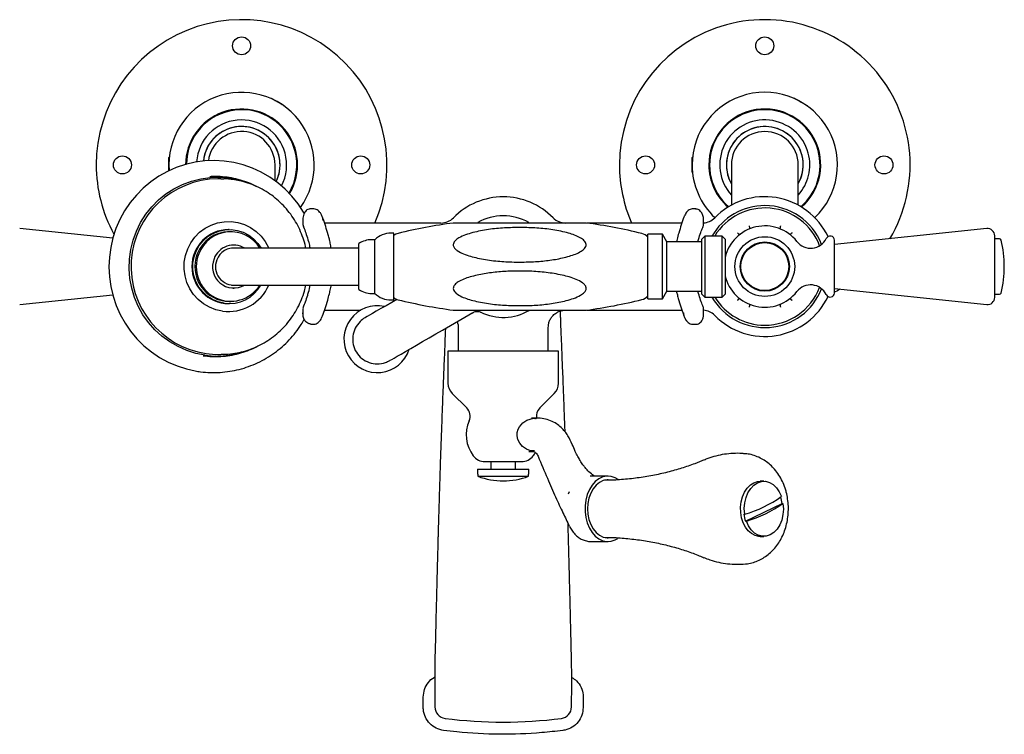
# Model space of a CAD drawing. Units: millimetres. Extents: x 594 to 1957, y 453 to 2256.
# Drawn here: x 1110 to 1448, y 2010 to 2256 of the extents above; entities that cross this region are included whole.
import ezdxf

# ---------------------------------------------------------------- set-up
doc = ezdxf.new("R2010")
doc.units = ezdxf.units.MM
doc.linetypes.add('SLD-Solid', pattern=[0])

msp = doc.modelspace()

# ---------------------------------------------------------------- linework, layer by layer
at = {"color": 7, "linetype": 'SLD-Solid', "lineweight": 25}
for p, q in [((1195.69, 2229.49), (1195.69, 2229.49)), ((1196.22, 2229.39), (1196.02, 2229.34)), ((1375.69, 2229.49), (1375.69, 2229.49)), ((1376.22, 2229.39), (1376.02, 2229.34)), ((1200.6, 2226.7), (1200.55, 2226.89)), ((1380.6, 2226.7), (1380.55, 2226.89)), ((1193.6, 2224.13), (1193.65, 2223.95)), ((1373.6, 2224.13), (1373.65, 2223.95)), ((1197.11, 2221.95), (1197.29, 2221.99)), ((1377.11, 2221.95), (1377.29, 2221.99)), ((1161.02, 2209.13), (1160.88, 2208.99)), ((1160.88, 2204.43), (1160.88, 2208.99)), ((1161.06, 2209.49), (1161.06, 2209.49)), ((1166.88, 2208.49), (1166.75, 2208.62)), ((1341.02, 2209.13), (1340.88, 2208.99)), ((1340.88, 2203.99), (1340.88, 2208.99)), ((1341.06, 2209.49), (1341.06, 2209.49)), ((1346.88, 2208.49), (1346.75, 2208.62)), ((1166.88, 2208.49), (1166.88, 2206.72)), ((1197.38, 2201.23), (1197.38, 2206.49)), ((1346.88, 2208.49), (1346.88, 2204.49)), ((1354.38, 2206.49), (1354.38, 2200.13)), ((1377.38, 2200.13), (1377.38, 2206.49)), ((1340.88, 2203.99), (1341.02, 2203.85)), ((1341.06, 2203.49), (1341.06, 2203.49)), ((1346.75, 2204.36), (1346.88, 2204.49)), ((1178.72, 2201.74), (1177.73, 2201.74)), ((1354.38, 2200.13), (1354.38, 2192.63)), ((1377.38, 2192.64), (1377.38, 2200.13)), ((1210.61, 2191.35), (1209.62, 2191.35)), ((1338.27, 2188.86), (1338.39, 2189.2)), ((1342.16, 2191.35), (1341.17, 2191.35)), ((1206.97, 2187.83), (1206.97, 2186.02)), ((1254.47, 2186.49), (1214.41, 2186.49)), ((1337.36, 2186.49), (1304.61, 2186.49)), ((1344.81, 2186.02), (1344.81, 2187.83)), ((1141.56, 2181.22), (1109.54, 2184.59)), ((1181.64, 2184.24), (1181.36, 2184.24)), ((1182.16, 2183.49), (1181.64, 2183.49)), ((1238.24, 2182.99), (1237.3, 2182.99)), ((1238.24, 2159.99), (1238.24, 2182.99)), ((1330.64, 2182.61), (1325.64, 2182.61)), ((1325.64, 2160.38), (1325.64, 2182.61)), ((1332.15, 2179.99), (1330.64, 2182.61)), ((1330.64, 2160.38), (1330.64, 2182.61)), ((1345.24, 2181.97), (1344.24, 2180.97)), ((1351.24, 2181.97), (1345.24, 2181.97)), ((1345.24, 2181.97), (1345.24, 2164.73)), ((1352.24, 2180.97), (1351.24, 2181.97)), ((1351.24, 2161.01), (1351.24, 2181.97)), ((1442.22, 2184.59), (1389.88, 2179.09)), ((1444.98, 2167.56), (1444.98, 2182.1)), ((1183.2, 2178.89), (1183.03, 2178.89)), ((1226.24, 2163.56), (1226.24, 2179.42)), ((1231.74, 2180.74), (1230.64, 2180.74)), ((1231.74, 2162.24), (1231.74, 2180.74)), ((1344.24, 2179.99), (1332.15, 2179.99)), ((1332.15, 2162.99), (1332.15, 2179.99)), ((1344.24, 2165.37), (1344.24, 2180.97)), ((1352.24, 2180.97), (1352.24, 2162.01)), ((1389.88, 2162.37), (1389.88, 2180.61)), ((1446.68, 2180.99), (1444.98, 2180.99)), ((1183.72, 2177.84), (1182.42, 2177.84)), ((1221.64, 2177.84), (1183.72, 2177.84)), ((1226.24, 2177.84), (1221.64, 2177.84)), ((1182.42, 2165.14), (1183.72, 2165.14)), ((1183.72, 2165.14), (1221.64, 2165.14)), ((1221.64, 2165.14), (1226.24, 2165.14)), ((1344.24, 2162.01), (1344.24, 2165.37)), ((1345.24, 2164.73), (1345.24, 2161.01)), ((1444.98, 2160.88), (1444.98, 2167.56)), ((1109.54, 2158.4), (1141.57, 2161.76)), ((1183.03, 2164.09), (1182.84, 2164.09)), ((1183.03, 2164.09), (1183.2, 2164.09)), ((1230.64, 2162.24), (1231.74, 2162.24)), ((1330.64, 2160.38), (1332.15, 2162.99)), ((1332.15, 2162.99), (1344.24, 2162.99)), ((1344.24, 2162.01), (1345.24, 2161.01)), ((1351.24, 2161.01), (1352.24, 2162.01)), ((1389.88, 2163.9), (1442.22, 2158.4)), ((1444.98, 2161.99), (1446.68, 2161.99)), ((1181.36, 2158.74), (1181.64, 2158.74)), ((1181.64, 2159.49), (1182.16, 2159.49)), ((1237.3, 2159.99), (1238.24, 2159.99)), ((1325.64, 2160.38), (1330.64, 2160.38)), ((1345.24, 2161.01), (1351.24, 2161.01)), ((1206.97, 2156.96), (1206.97, 2155.15)), ((1214.42, 2156.49), (1226.91, 2156.49)), ((1255.03, 2149.63), (1265.42, 2155.63)), ((1304.61, 2156.49), (1337.37, 2156.49)), ((1344.81, 2155.15), (1344.81, 2156.96)), ((1209.62, 2151.63), (1210.61, 2151.63)), ((1213.39, 2153.79), (1213.51, 2154.12)), ((1341.17, 2151.63), (1342.16, 2151.63)), ((1260.39, 2150.56), (1260.39, 2142.34)), ((1291.39, 2142.34), (1291.39, 2150.56)), ((1177.73, 2141.24), (1178.72, 2141.24)), ((1256.89, 2142.34), (1256.89, 2131.34)), ((1289.33, 2142.34), (1256.89, 2142.34)), ((1294.89, 2142.34), (1289.33, 2142.34)), ((1294.89, 2131.34), (1294.89, 2142.34)), ((1258.36, 2127.81), (1263.32, 2122.84)), ((1288.47, 2122.84), (1293.43, 2127.81)), ((1287.19, 2119.34), (1285.64, 2119.34)), ((1284.71, 2107.87), (1284.83, 2107.88)), ((1284.71, 2107.84), (1286.66, 2107.84)), ((1269.58, 2104.34), (1280.35, 2104.34)), ((1271.64, 2104.34), (1271.64, 2101.69)), ((1280.14, 2101.69), (1280.14, 2104.34)), ((1280.35, 2104.34), (1282.2, 2104.34)), ((1267.09, 2101.69), (1267.09, 2099.99)), ((1267.09, 2101.69), (1275.89, 2101.69)), ((1275.89, 2101.69), (1284.69, 2101.69)), ((1284.69, 2099.99), (1284.69, 2101.69)), ((1267.09, 2099.99), (1267.18, 2099.99)), ((1267.18, 2099.99), (1267.18, 2099.29)), ((1267.18, 2099.29), (1284.6, 2099.29)), ((1284.6, 2099.99), (1284.69, 2099.99)), ((1284.6, 2099.29), (1284.6, 2099.99)), ((1311.95, 2099.34), (1305.79, 2099.34)), ((1365.55, 2097.59), (1364.28, 2097.59)), ((1298.6, 2093.91), (1298.29, 2093.09)), ((1359.25, 2083.86), (1371.86, 2089.95)), ((1371.86, 2089.95), (1372.14, 2089.95)), ((1358.68, 2086.23), (1358.96, 2086.23)), ((1359.54, 2083.86), (1359.25, 2083.86)), ((1306.03, 2076.84), (1311.95, 2076.84)), ((1364.28, 2078.59), (1365.55, 2078.59)), ((1248.39, 2019.72), (1248.39, 2023.26)), ((1303.39, 2023.26), (1303.39, 2019.72)), ((1252.39, 2021.69), (1252.39, 2019.9)), ((1299.39, 2019.9), (1299.39, 2021.69))]:
    msp.add_line(p, q, dxfattribs=at)
at = {"color": 7, "linetype": 'SLD-Solid', "lineweight": 25, "flags": 128}
for points in [[(1196.22, 2229.39), (1196.34, 2229.32), (1196.77, 2229.07), (1197.45, 2228.68), (1198.27, 2228.2), (1199.11, 2227.72), (1199.83, 2227.3), (1200.34, 2227.01), (1200.54, 2226.89), (1200.55, 2226.89)], [(1376.22, 2229.39), (1376.22, 2229.39), (1376.39, 2229.29), (1376.86, 2229.02), (1377.57, 2228.61), (1378.4, 2228.13)], [(1378.4, 2228.13), (1379.23, 2227.65), (1379.93, 2227.25), (1380.39, 2226.98), (1380.55, 2226.89)], [(1197.11, 2221.95), (1197.11, 2221.95), (1196.94, 2222.04), (1196.54, 2222.28), (1195.96, 2222.61), (1195.29, 2223), (1194.64, 2223.37), (1194.09, 2223.69), (1193.75, 2223.89), (1193.65, 2223.95)], [(1375.4, 2222.94), (1374.73, 2223.32), (1374.17, 2223.65), (1373.79, 2223.87), (1373.65, 2223.95), (1373.65, 2223.95)], [(1377.11, 2221.95), (1376.99, 2222.02), (1376.62, 2222.23), (1376.06, 2222.55), (1375.4, 2222.94)], [(1207.39, 2189.79), (1207.16, 2190.23), (1205.3, 2193.06), (1203.2, 2195.7), (1200.86, 2198.14), (1198.31, 2200.34), (1195.57, 2202.3), (1192.66, 2203.98), (1189.61, 2205.39), (1186.44, 2206.5), (1183.19, 2207.31), (1179.87, 2207.81), (1176.53, 2207.99), (1173.18, 2207.86), (1169.86, 2207.41), (1166.6, 2206.65), (1163.41, 2205.59), (1160.34, 2204.23), (1157.41, 2202.59), (1154.64, 2200.68), (1152.06, 2198.52), (1149.69, 2196.13), (1147.54, 2193.52), (1145.65, 2190.72), (1144.02, 2187.75), (1142.67, 2184.64), (1141.61, 2181.42), (1140.85, 2178.11), (1140.39, 2174.74), (1140.25, 2171.35), (1140.42, 2167.96), (1140.9, 2164.59), (1141.68, 2161.29), (1142.77, 2158.07), (1144.15, 2154.98), (1145.8, 2152.02), (1147.72, 2149.23), (1149.88, 2146.64), (1152.28, 2144.26), (1154.88, 2142.12), (1157.67, 2140.23), (1160.61, 2138.61), (1163.7, 2137.28), (1166.89, 2136.25), (1169.95, 2135.56), (1169.95, 2135.56)], [(1173.39, 2140.99), (1170.17, 2141.62), (1167.03, 2142.6), (1164.01, 2143.92), (1161.16, 2145.56), (1158.49, 2147.51), (1156.05, 2149.74), (1153.86, 2152.22), (1151.95, 2154.93), (1150.34, 2157.84), (1149.04, 2160.9), (1148.08, 2164.09), (1147.46, 2167.36), (1147.2, 2170.69), (1147.29, 2174.02), (1147.74, 2177.32), (1148.53, 2180.56), (1149.67, 2183.69), (1151.13, 2186.67), (1152.9, 2189.48), (1154.96, 2192.07), (1157.29, 2194.43), (1159.85, 2196.52), (1162.61, 2198.31), (1165.56, 2199.79), (1168.64, 2200.93), (1171.83, 2201.73), (1175.08, 2202.18), (1178.36, 2202.27), (1181.63, 2201.99), (1184.86, 2201.36), (1187.87, 2200.43)], [(1178.72, 2201.74), (1179.55, 2201.73), (1179.73, 2201.72)], [(1179.29, 2156.14), (1177, 2156.64), (1174.82, 2157.49), (1172.79, 2158.66), (1170.96, 2160.14), (1169.38, 2161.89), (1168.08, 2163.86), (1167.08, 2166.01), (1166.43, 2168.28), (1166.12, 2170.64), (1166.17, 2173.01), (1166.58, 2175.35), (1167.33, 2177.59), (1168.41, 2179.7), (1169.8, 2181.61), (1171.45, 2183.28), (1173.34, 2184.68), (1175.42, 2185.77), (1177.63, 2186.52), (1179.94, 2186.92), (1182.27, 2186.96), (1184.59, 2186.64), (1186.83, 2185.96), (1188.94, 2184.95), (1190.87, 2183.61), (1192.58, 2182), (1194.03, 2180.13), (1195.18, 2178.07), (1195.29, 2177.84)], [(1179.93, 2158.86), (1177.85, 2159.33), (1175.88, 2160.16), (1174.08, 2161.31), (1172.5, 2162.75), (1171.17, 2164.45), (1170.15, 2166.34), (1169.46, 2168.39), (1169.12, 2170.52), (1169.14, 2172.69), (1169.52, 2174.81), (1170.24, 2176.85), (1171.3, 2178.73), (1172.65, 2180.4), (1174.26, 2181.81), (1176.09, 2182.93), (1178.07, 2183.72), (1180.16, 2184.15), (1182.28, 2184.22), (1184.39, 2183.93), (1186.43, 2183.28), (1188.32, 2182.29), (1190.02, 2180.99), (1191.48, 2179.41), (1192.56, 2177.78)], [(1391.74, 2163.7), (1390.88, 2163.19), (1389.88, 2162.63)], [(1239.32, 2160.19), (1237.54, 2159.16), (1235.57, 2158.03), (1233.79, 2157), (1232.23, 2156.1), (1230.9, 2155.33), (1229.83, 2154.71), (1229.04, 2154.26), (1228.54, 2153.97), (1228.34, 2153.85)], [(1236.84, 2139.13), (1237.04, 2139.25), (1237.54, 2139.53), (1238.33, 2139.99), (1239.4, 2140.61), (1240.73, 2141.37), (1242.29, 2142.28), (1244.07, 2143.31), (1246.04, 2144.44), (1248.15, 2145.66), (1250.38, 2146.95), (1252.68, 2148.28), (1255.03, 2149.63)], [(1173.68, 2141.52), (1176.89, 2141.25), (1179.27, 2141.28)], [(1286.67, 2108), (1285.28, 2108.09), (1283.85, 2108.66), (1282.57, 2109.54), (1281.57, 2110.66), (1280.94, 2111.93), (1280.68, 2113.22), (1280.73, 2114.42), (1281.03, 2115.48), (1281.48, 2116.37), (1282.59, 2117.67), (1284.07, 2118.64), (1286.3, 2119.29), (1287.3, 2119.22)], [(1315.47, 2098.18), (1314.41, 2098.79), (1313.02, 2099.24), (1311.6, 2099.33), (1310.18, 2099.06), (1308.83, 2098.44), (1307.57, 2097.48), (1306.46, 2096.22), (1305.52, 2094.7), (1304.79, 2092.97), (1304.28, 2091.08), (1304.03, 2089.1), (1304.03, 2087.08), (1304.28, 2085.1), (1304.79, 2083.21), (1305.52, 2081.48), (1306.46, 2079.96), (1307.57, 2078.7), (1308.83, 2077.75), (1310.18, 2077.12), (1311.6, 2076.85), (1313.02, 2076.94), (1314.41, 2077.39), (1315.36, 2077.93)], [(1311.95, 2098.09), (1311.62, 2098.08), (1310.29, 2097.81), (1309.02, 2097.19), (1307.85, 2096.24), (1306.84, 2094.99), (1306, 2093.5), (1305.39, 2091.81), (1305.01, 2089.98), (1304.88, 2088.09)], [(1357.92, 2085.02), (1357.62, 2086.83), (1357.57, 2088.69), (1357.79, 2090.53), (1358.25, 2092.27), (1358.94, 2093.86), (1359.84, 2095.22), (1360.91, 2096.31), (1362.11, 2097.08), (1363.39, 2097.51), (1364.28, 2097.59)], [(1358.96, 2086.23), (1358.83, 2088.17), (1358.99, 2090.11), (1359.42, 2091.96), (1360.1, 2093.65), (1361.02, 2095.1), (1362.13, 2096.26), (1363.38, 2097.08), (1364.72, 2097.52), (1366.1, 2097.56), (1367.46, 2097.2), (1368.73, 2096.46), (1369.87, 2095.37), (1370.83, 2093.97), (1371.57, 2092.32)], [(1304.88, 2088.09), (1305.01, 2086.2), (1305.39, 2084.37), (1306, 2082.68), (1306.84, 2081.19), (1307.85, 2079.95), (1309.02, 2078.99), (1310.29, 2078.37), (1311.62, 2078.1), (1311.95, 2078.09)], [(1372.14, 2089.95), (1372.27, 2088.01), (1372.12, 2086.08), (1371.69, 2084.22), (1371, 2082.53), (1370.08, 2081.08), (1368.98, 2079.92), (1367.72, 2079.1), (1366.38, 2078.66), (1365, 2078.62), (1363.65, 2078.98), (1362.37, 2079.72), (1361.23, 2080.82), (1360.27, 2082.22), (1359.54, 2083.86)], [(1364.28, 2078.59), (1363.85, 2078.61), (1362.55, 2078.91), (1361.32, 2079.56), (1360.2, 2080.54), (1359.24, 2081.81), (1358.47, 2083.32), (1357.92, 2085.02)]]:
    msp.add_lwpolyline(points, dxfattribs=at)
at = {"color": 7, "linetype": 'SLD-Solid', "lineweight": 25}
for centre, radius in [((1185.88, 2247.49), 3.1), ((1365.88, 2247.49), 3.1), ((1144.88, 2206.49), 3.1), ((1226.88, 2206.49), 3.1), ((1324.88, 2206.49), 3.1), ((1406.88, 2206.49), 3.1), ((1365.88, 2171.49), 10.28), ((1365.88, 2171.49), 8.47), ((1365.88, 2171.49), 8.25)]:
    msp.add_circle(centre, radius, dxfattribs=at)
for centre, radius, start, end in [((1185.88, 2206.49), 50, 336.4218, 180), ((1365.88, 2206.49), 50, 329.4675, 180), ((1185.88, 2206.49), 25, 324.1058, 184.5159), ((1365.88, 2206.49), 25, 313.4563, 180), ((1185.88, 2206.49), 19.25, 329.1, 180), ((1365.88, 2206.49), 19.25, 311.0641, 180), ((1185.88, 2206.49), 19, 15.1673, 179.1941), ((1365.88, 2206.49), 19, 15.1673, 229.2092), ((1185.88, 2206.49), 15.5, 15.1673, 176.1989), ((1185.88, 2206.49), 13.22, 15.1673, 174.2355), ((1185.88, 2206.49), 13.22, 334.1396, 174.1511), ((1365.88, 2206.49), 15.5, 15.1673, 222.1034), ((1365.88, 2206.49), 13.22, 15.1673, 209.5575), ((1365.88, 2206.49), 13.22, 330.4425, 180), ((1185.88, 2206.49), 11.5, 0, 172.7641), ((1365.88, 2206.49), 11.5, 0, 180), ((1185.88, 2206.49), 13.22, 334.1835, 15.1673), ((1185.88, 2206.49), 15.5, 332.2745, 15.1673), ((1185.88, 2206.49), 19, 329.1939, 15.1673), ((1365.88, 2206.49), 15.5, 317.8966, 15.1673), ((1365.88, 2206.49), 13.22, 330.4425, 15.1673), ((1365.88, 2206.49), 19, 310.8251, 15.1673), ((1185.88, 2206.49), 50, 180, 208.4172), ((1365.88, 2206.49), 50, 180, 203.5782), ((1365.88, 2206.49), 25, 180, 226.5779), ((1365.88, 2206.49), 19.25, 180, 228.9701), ((1365.88, 2206.49), 13.22, 180, 209.5575), ((1178.13, 2171.47), 30.28, 90.7662, 261.5383), ((1275.89, 2171.49), 24, 44.427, 135.573), ((1365.89, 2171.49), 24.07, 25.3461, 135.7906), ((1365.88, 2171.49), 21, 90, 150.0709), ((1365.88, 2171.49), 20.18, 20.7839, 148.714), ((1365.88, 2171.49), 21, 21.3566, 90), ((1254.47, 2192.49), 6, 270, 315.573), ((1275.89, 2171.49), 17.5, 59.9747, 120), ((1297.31, 2192.49), 6, 224.427, 270), ((1344.37, 2192.49), 6, 274.209, 315.425), ((1281.57, 2012.99), 175, 97.5048, 103.8285), ((1281.57, 2012.99), 175, 76.1104, 82.493), ((1365.88, 2171.49), 14, 37.9544, 167.024), ((1181.51, 2171.49), 12.75, 90.6757, 269.3243), ((1181.68, 2171.68), 11.81, 90.198, 159.4593), ((1182.16, 2171.73), 11.75, 31.3467, 159.6048), ((1237.3, 2174.99), 8, 90, 134.0486), ((1240.69, 2179.03), 4, 103.8285, 127.8967), ((1322.62, 2178.99), 4, 40.92, 76.1104), ((1388.38, 2180.49), 1.5, 4.5091, 153.8902), ((1442.48, 2182.1), 2.5, 0, 96), ((1183.2, 2171.64), 7.25, 58.8715, 159.6129), ((1230.64, 2172.74), 8, 90, 123.367), ((1381.65, 2183.79), 6, 217.9544, 333.8902), ((1446.68, 2180.49), 0.5, 13.8865, 90), ((1410.28, 2171.49), 38, 346.1135, 13.8865), ((1181.76, 2171.46), 11.97, 158.6217, 269.3996), ((1182.13, 2171.4), 11.85, 158.0802, 328.1029), ((1183.22, 2171.6), 6.29, 82.9591, 159.4862), ((1183.21, 2171.44), 7.33, 158.2126, 300.6541), ((1183.26, 2171.47), 6.37, 158.5694, 276.5847), ((1365.88, 2171.49), 14, 192.976, 322.0456), ((1181.32, 2171.23), 15.23, 262.3051, 336.4434), ((1181.62, 2171.24), 12.49, 262.2171, 330.7961), ((1381.65, 2159.19), 6, 26.1098, 142.0456), ((1230.64, 2170.24), 8, 236.633, 270), ((1237.3, 2167.99), 8, 225.9514, 270), ((1322.62, 2163.99), 4, 283.8896, 319.08), ((1365.88, 2171.49), 21, 209.9291, 338.6434), ((1365.89, 2171.49), 24.07, 224.2744, 334.6539), ((1365.88, 2171.49), 20.18, 270, 339.2161), ((1388.38, 2162.49), 1.5, 206.1098, 355.4909), ((1446.68, 2162.49), 0.5, 270, 346.1135), ((1232.59, 2146.49), 11.5, 77.6574, 210), ((1240.69, 2163.95), 4, 232.1033, 256.1715), ((1281.57, 2329.99), 175, 256.1715, 262.4948), ((1281.57, 2329.99), 175, 277.5069, 283.8896), ((1365.88, 2171.49), 20.18, 211.286, 270), ((1442.48, 2160.88), 2.5, 264, 0), ((1275.89, 2171.49), 17.5, 243.714, 300.5763), ((1344.37, 2150.49), 6, 44.444, 85.7911), ((1177.51, 2170.62), 29.92, 262.0828, 293.6038), ((1232.59, 2146.49), 11.5, 210, 342.3426), ((1261.89, 2131.34), 5, 180, 225), ((1289.89, 2131.34), 5, 315, 0), ((1260.49, 2120.02), 4, 336.3231, 45), ((1291.29, 2120.02), 4, 135, 190.1088), ((1275.14, 2113.59), 12, 156.3231, 217.3832), ((1276.64, 2113.59), 12, 322.6168, 329.5495), ((1269.58, 2109.34), 5, 217.3832, 270), ((1282.2, 2109.34), 5, 270, 322.6168), ((1275.89, 2122.69), 24.97, 249.582, 290.418), ((1347.4, 2126.23), 41.64, 286.1238, 305.4744), ((1359.56, 2088.24), 12.41, 7.9513, 18.3075), ((1347.97, 2123.87), 41.64, 286.1238, 305.4744), ((1370.93, 2087.94), 12.37, 187.9405, 199.2352), ((1256.39, 2019.9), 4, 179.9851, 262.8156), ((1295.39, 2019.9), 4, 277.1844, 0.0149), ((1275.89, 2174.27), 159.6, 262.8007, 277.1993)]:
    msp.add_arc(centre, radius, start, end, dxfattribs=at)
for points, knots in [([(1191.1, 2199.03), (1190.92, 2199.13), (1189.84, 2199.74), (1187.7, 2200.59), (1184.73, 2201.55), (1181.66, 2202.19), (1178.55, 2202.48), (1176.3, 2202.55), (1175.1, 2202.42), (1174.94, 2202.4)], [0, 0, 0, 0, 0.036291, 0.223416, 0.41043, 0.597333, 0.784128, 0.970821, 1, 1, 1, 1]), ([(1182.81, 2201.46), (1182.16, 2201.54), (1181.14, 2201.68), (1180.11, 2201.69), (1179.73, 2201.69)], [0, 0, 0, 0, 0.639215, 1, 1, 1, 1]), ([(1207.97, 2177.84), (1207.94, 2178.01), (1207.74, 2179.2), (1207.07, 2181.34), (1205.94, 2184.22), (1204.51, 2186.97), (1202.81, 2189.55), (1200.85, 2191.94), (1198.66, 2194.12), (1196.27, 2196.07), (1193.69, 2197.75), (1190.96, 2199.16), (1188.09, 2200.27), (1185.37, 2201.04), (1183.58, 2201.33), (1182.81, 2201.46)], [0, 0, 0, 0, 0.014007, 0.097955, 0.181894, 0.265816, 0.349711, 0.433573, 0.517397, 0.601178, 0.684913, 0.768602, 0.852246, 0.935849, 1, 1, 1, 1]), ([(1209.63, 2191.32), (1209.44, 2191.32), (1208.99, 2191.32), (1208.36, 2191.01), (1207.8, 2190.51), (1207.37, 2189.86), (1207.09, 2189.04), (1206.96, 2188.35), (1206.98, 2187.93), (1206.99, 2187.84)], [0, 0, 0, 0, 0.104825, 0.252801, 0.395687, 0.550774, 0.730849, 0.943616, 1, 1, 1, 1]), ([(1212.74, 2190.25), (1212.57, 2190.43), (1212.23, 2190.81), (1211.55, 2191.19), (1210.97, 2191.38), (1210.66, 2191.34), (1210.61, 2191.33)], [0, 0, 0, 0, 0.299645, 0.625807, 0.940394, 1, 1, 1, 1]), ([(1213.92, 2187.4), (1213.88, 2187.66), (1213.79, 2188.3), (1213.43, 2189.22), (1213.06, 2189.94), (1212.77, 2190.21), (1212.74, 2190.25)], [0, 0, 0, 0, 0.256669, 0.637654, 0.952996, 1, 1, 1, 1]), ([(1216.09, 2180.87), (1215.95, 2181.4), (1215.53, 2182.97), (1214.82, 2185.37), (1214.11, 2187.47), (1213.68, 2188.56), (1213.56, 2188.86)], [0, 0, 0, 0, 0.177362, 0.520784, 0.866041, 1, 1, 1, 1]), ([(1338.23, 2188.88), (1338.17, 2188.75), (1337.8, 2187.83), (1337.15, 2185.93), (1336.36, 2183.37), (1335.88, 2181.6), (1335.69, 2180.87)], [0, 0, 0, 0, 0.05677, 0.408852, 0.757036, 1, 1, 1, 1]), ([(1341.17, 2191.32), (1340.98, 2191.32), (1340.53, 2191.31), (1339.87, 2191.01), (1339.24, 2190.52), (1338.72, 2189.9), (1338.48, 2189.43), (1338.37, 2189.19)], [0, 0, 0, 0, 0.151905, 0.350123, 0.55114, 0.777089, 1, 1, 1, 1]), ([(1344.76, 2187.29), (1344.76, 2187.3), (1344.77, 2187.31), (1344.77, 2187.34), (1344.77, 2187.42), (1344.78, 2187.64), (1344.77, 2188.33), (1344.56, 2189.37), (1343.95, 2190.42), (1343.26, 2190.97), (1342.66, 2191.23), (1342.28, 2191.26), (1342.09, 2191.27)], [0, 0, 0, 0, 0.001957, 0.006913, 0.018155, 0.04772, 0.126913, 0.405706, 0.64588, 0.800264, 0.898011, 1, 1, 1, 1]), ([(1206.98, 2186.02), (1206.98, 2185.99), (1206.95, 2185.74), (1207.05, 2185.51), (1207.14, 2185.3)], [0, 0, 0, 0, 0.120994, 1, 1, 1, 1]), ([(1207.11, 2185.3), (1207.21, 2185.07), (1207.56, 2184.23), (1208.16, 2182.56), (1208.66, 2180.94), (1208.91, 2180.12)], [0, 0, 0, 0, 0.158461, 0.575217, 1, 1, 1, 1]), ([(1304.43, 2186.49), (1304.4, 2186.49), (1304.34, 2186.49), (1303.72, 2186.49), (1302.42, 2186.49), (1300.44, 2186.49), (1297.61, 2186.49), (1294.18, 2186.49), (1288.8, 2186.49), (1281.71, 2186.49), (1274.43, 2186.49), (1268.46, 2186.49), (1264.8, 2186.49), (1262.03, 2186.49), (1260.4, 2186.49), (1259.3, 2186.49), (1258.83, 2186.49), (1258.67, 2186.49), (1258.71, 2186.49), (1258.71, 2186.49)], [0, 0, 0, 0, 0.014679, 0.033495, 0.066616, 0.115695, 0.166073, 0.246701, 0.327406, 0.492612, 0.671502, 0.763278, 0.854889, 0.897951, 0.941834, 0.96782, 0.985269, 0.999203, 1, 1, 1, 1]), ([(1281.9, 2184.94), (1283.75, 2184.91), (1287.46, 2184.84), (1292.99, 2184.24), (1297.33, 2183.33), (1300.47, 2182.34), (1302.32, 2181.51), (1303.61, 2180.62), (1304.27, 2179.78), (1304.48, 2179.08), (1304.35, 2178.35), (1303.8, 2177.54), (1302.6, 2176.63), (1300.8, 2175.76), (1297.82, 2174.79), (1293.83, 2173.89), (1288.86, 2173.28), (1283.64, 2173.02), (1278.2, 2173.02), (1272.59, 2173.43), (1268.06, 2174.17), (1264.62, 2175), (1262.25, 2175.8), (1260.43, 2176.68), (1259.28, 2177.62), (1258.77, 2178.35), (1258.66, 2179.08), (1258.84, 2179.74), (1259.46, 2180.57), (1260.85, 2181.54), (1262.93, 2182.46), (1266.34, 2183.46), (1270.81, 2184.33), (1276.34, 2184.88), (1280.05, 2184.92), (1281.9, 2184.94)], [0, 0, 0, 0, 0.0555829, 0.1112227, 0.1665904, 0.1889571, 0.2112507, 0.2290645, 0.2375294, 0.2460831, 0.2534086, 0.2624414, 0.2780261, 0.3007793, 0.3236386, 0.3736244, 0.4238374, 0.474007, 0.5302593, 0.5865808, 0.6427217, 0.6681193, 0.693482, 0.7188772, 0.7297699, 0.740781, 0.7476188, 0.7544585, 0.7640342, 0.7812229, 0.8073645, 0.8336273, 0.8889482, 0.9445042, 1, 1, 1, 1]), ([(1342.87, 2180.12), (1343.01, 2180.57), (1343.39, 2181.85), (1344, 2183.63), (1344.46, 2184.78), (1344.67, 2185.3)], [0, 0, 0, 0, 0.2298874, 0.6555615, 1, 1, 1, 1]), ([(1344.62, 2185.29), (1344.68, 2185.4), (1344.81, 2185.63), (1344.79, 2185.88), (1344.77, 2186.01)], [0, 0, 0, 0, 0.491921, 1, 1, 1, 1]), ([(1360.49, 2185.49), (1360.5, 2185.49), (1360.51, 2185.41), (1360.55, 2185.22), (1360.6, 2184.94), (1360.65, 2184.69), (1360.68, 2184.52), (1360.68, 2184.5), (1360.68, 2184.49)], [0, 0, 0, 0, 0.006689, 0.153258, 0.368487, 0.580114, 0.790028, 1, 1, 1, 1]), ([(1371.27, 2185.49), (1371.26, 2185.49), (1371.25, 2185.41), (1371.21, 2185.22), (1371.16, 2184.94), (1371.11, 2184.69), (1371.08, 2184.52), (1371.08, 2184.5), (1371.08, 2184.49)], [0, 0, 0, 0, 0.00669, 0.153258, 0.368487, 0.580115, 0.790028, 1, 1, 1, 1]), ([(1356.45, 2183.15), (1356.45, 2183.15), (1356.51, 2183.1), (1356.66, 2182.97), (1356.87, 2182.79), (1357.07, 2182.62), (1357.19, 2182.51), (1357.21, 2182.5), (1357.22, 2182.49)], [0, 0, 0, 0, 0.00669, 0.153259, 0.368488, 0.580113, 0.790028, 1, 1, 1, 1]), ([(1375.31, 2183.15), (1375.31, 2183.15), (1375.25, 2183.1), (1375.1, 2182.97), (1374.89, 2182.79), (1374.69, 2182.62), (1374.57, 2182.51), (1374.55, 2182.5), (1374.54, 2182.49)], [0, 0, 0, 0, 0.00669, 0.153256, 0.368486, 0.580114, 0.790027, 1, 1, 1, 1]), ([(1208.91, 2180.12), (1208.95, 2180), (1209.04, 2179.68), (1209.2, 2178.89), (1209.32, 2178.2), (1209.37, 2177.76), (1209.37, 2177.75)], [0, 0, 0, 0, 0.226101, 0.597843, 0.995831, 1, 1, 1, 1]), ([(1216.69, 2177.84), (1216.65, 2178.11), (1216.51, 2179.03), (1216.31, 2180.01), (1216.13, 2180.7), (1216.09, 2180.87)], [0, 0, 0, 0, 0.239596, 0.808924, 1, 1, 1, 1]), ([(1335.69, 2180.87), (1335.62, 2180.61), (1335.55, 2180.34), (1335.49, 2180.01), (1335.48, 2179.99)], [0, 0, 0, 0, 0.930925, 1, 1, 1, 1]), ([(1281.9, 2158.04), (1280.05, 2158.06), (1276.34, 2158.1), (1270.81, 2158.65), (1266.43, 2159.51), (1263.2, 2160.45), (1261.1, 2161.31), (1259.58, 2162.26), (1258.84, 2163.24), (1258.65, 2163.92), (1258.79, 2164.63), (1259.33, 2165.44), (1260.54, 2166.36), (1262.34, 2167.23), (1265.35, 2168.2), (1269.35, 2169.1), (1274.34, 2169.71), (1279.58, 2169.97), (1285.03, 2169.96), (1290.67, 2169.54), (1295.2, 2168.79), (1298.64, 2167.95), (1300.99, 2167.14), (1302.78, 2166.26), (1303.89, 2165.32), (1304.37, 2164.61), (1304.47, 2163.9), (1304.29, 2163.23), (1303.66, 2162.39), (1302.25, 2161.42), (1300.13, 2160.5), (1296.78, 2159.53), (1292.46, 2158.68), (1287.2, 2158.14), (1283.66, 2158.07), (1281.9, 2158.04)], [0, 0, 0, 0, 0.055531, 0.111123, 0.166478, 0.189784, 0.21303, 0.236404, 0.244553, 0.25278, 0.26004, 0.269087, 0.284715, 0.307557, 0.330506, 0.380684, 0.431091, 0.481454, 0.537898, 0.594411, 0.650738, 0.676005, 0.701236, 0.726505, 0.736968, 0.747538, 0.754369, 0.761199, 0.770836, 0.788205, 0.814729, 0.841376, 0.894132, 0.947093, 1, 1, 1, 1]), ([(1178.82, 2141.28), (1179.39, 2141.28), (1180.99, 2141.27), (1183.6, 2141.6), (1186.59, 2142.25), (1189.5, 2143.22), (1192.3, 2144.47), (1194.96, 2146.01), (1197.45, 2147.82), (1199.74, 2149.87), (1201.81, 2152.15), (1203.64, 2154.63), (1205.22, 2157.29), (1206.51, 2160.1), (1207.44, 2162.73), (1207.81, 2164.44), (1207.96, 2165.14)], [0, 0, 0, 0, 0.042601, 0.117889, 0.19317, 0.268453, 0.343748, 0.419062, 0.494402, 0.569776, 0.645186, 0.720636, 0.796128, 0.87166, 0.94723, 1, 1, 1, 1]), ([(1209.36, 2165.2), (1209.35, 2165.1), (1209.28, 2164.56), (1209.14, 2163.81), (1209, 2163.17), (1208.93, 2162.92), (1208.91, 2162.86)], [0, 0, 0, 0, 0.086013, 0.517835, 0.881858, 1, 1, 1, 1]), ([(1216.09, 2162.11), (1216.16, 2162.38), (1216.36, 2163.19), (1216.56, 2164.19), (1216.68, 2165.01), (1216.69, 2165.14)], [0, 0, 0, 0, 0.292797, 0.887533, 1, 1, 1, 1]), ([(1208.91, 2162.86), (1208.77, 2162.41), (1208.39, 2161.13), (1207.79, 2159.35), (1207.32, 2158.2), (1207.11, 2157.69)], [0, 0, 0, 0, 0.2298874, 0.6555615, 1, 1, 1, 1]), ([(1213.56, 2154.1), (1213.61, 2154.23), (1213.98, 2155.15), (1214.63, 2157.05), (1215.42, 2159.61), (1215.9, 2161.38), (1216.09, 2162.11)], [0, 0, 0, 0, 0.05677, 0.408852, 0.757036, 1, 1, 1, 1]), ([(1335.49, 2162.99), (1335.51, 2162.87), (1335.57, 2162.56), (1335.65, 2162.28), (1335.69, 2162.11)], [0, 0, 0, 0, 0.3845164, 1, 1, 1, 1]), ([(1335.69, 2162.11), (1335.83, 2161.58), (1336.25, 2160.01), (1336.97, 2157.61), (1337.67, 2155.51), (1338.1, 2154.42), (1338.23, 2154.12)], [0, 0, 0, 0, 0.177362, 0.520784, 0.866041, 1, 1, 1, 1]), ([(1344.67, 2157.68), (1344.57, 2157.91), (1344.23, 2158.75), (1343.62, 2160.42), (1343.12, 2162.04), (1342.87, 2162.86)], [0, 0, 0, 0, 0.158461, 0.575217, 1, 1, 1, 1]), ([(1357.22, 2160.49), (1357.21, 2160.48), (1357.19, 2160.47), (1357.07, 2160.36), (1356.87, 2160.19), (1356.66, 2160.01), (1356.51, 2159.88), (1356.45, 2159.83), (1356.45, 2159.83)], [0, 0, 0, 0, 0.209972, 0.419887, 0.631512, 0.846741, 0.99331, 1, 1, 1, 1]), ([(1360.68, 2158.49), (1360.68, 2158.48), (1360.68, 2158.46), (1360.65, 2158.29), (1360.6, 2158.04), (1360.55, 2157.76), (1360.51, 2157.57), (1360.5, 2157.49), (1360.49, 2157.49)], [0, 0, 0, 0, 0.2099719, 0.4198857, 0.6315131, 0.8467422, 0.9933107, 1, 1, 1, 1]), ([(1371.08, 2158.49), (1371.08, 2158.48), (1371.08, 2158.46), (1371.11, 2158.29), (1371.16, 2158.04), (1371.21, 2157.76), (1371.25, 2157.57), (1371.26, 2157.49), (1371.27, 2157.49)], [0, 0, 0, 0, 0.209972, 0.419885, 0.631513, 0.846742, 0.99331, 1, 1, 1, 1]), ([(1374.54, 2160.49), (1374.55, 2160.48), (1374.57, 2160.47), (1374.69, 2160.36), (1374.89, 2160.19), (1375.1, 2160.01), (1375.25, 2159.88), (1375.31, 2159.83), (1375.31, 2159.83)], [0, 0, 0, 0, 0.209973, 0.419886, 0.631514, 0.846744, 0.99331, 1, 1, 1, 1]), ([(1207.16, 2157.69), (1207.1, 2157.58), (1206.97, 2157.35), (1207, 2157.1), (1207.01, 2156.97)], [0, 0, 0, 0, 0.491921, 1, 1, 1, 1]), ([(1209.69, 2151.71), (1209.5, 2151.72), (1209.12, 2151.75), (1208.52, 2152.01), (1207.83, 2152.57), (1207.22, 2153.61), (1207.01, 2154.65), (1207, 2155.34), (1207.01, 2155.56), (1207.01, 2155.64), (1207.02, 2155.67), (1207.02, 2155.68), (1207.02, 2155.69)], [0, 0, 0, 0, 0.101989, 0.199736, 0.35412, 0.594294, 0.873087, 0.95228, 0.981845, 0.993087, 0.998043, 1, 1, 1, 1]), ([(1258.71, 2156.49), (1258.73, 2156.49), (1258.78, 2156.49), (1259.33, 2156.49), (1260.49, 2156.49), (1262.27, 2156.49), (1264.81, 2156.49), (1267.91, 2156.49), (1272.78, 2156.49), (1279.36, 2156.49), (1286.19, 2156.49), (1291.93, 2156.49), (1295.82, 2156.49), (1299.26, 2156.49), (1301.65, 2156.49), (1303.28, 2156.49), (1304.08, 2156.49), (1304.4, 2156.49), (1304.42, 2156.49), (1304.43, 2156.49)], [0, 0, 0, 0, 0.013172, 0.031152, 0.062044, 0.106458, 0.152071, 0.225373, 0.29875, 0.448865, 0.620261, 0.707558, 0.794801, 0.858175, 0.922764, 0.949892, 0.977238, 0.992341, 1, 1, 1, 1]), ([(1265.44, 2155.6), (1265.58, 2155.69), (1265.95, 2155.93), (1266.62, 2156.06), (1267.31, 2156.04), (1267.82, 2155.94), (1268.07, 2155.82), (1268.14, 2155.79)], [0, 0, 0, 0, 0.178404, 0.461002, 0.705648, 0.918807, 1, 1, 1, 1]), ([(1291.41, 2150.55), (1291.41, 2150.81), (1291.42, 2151.49), (1291.7, 2152.56), (1292.25, 2153.71), (1293.08, 2154.75), (1294.11, 2155.59), (1295.25, 2156.15), (1296.24, 2156.43), (1296.83, 2156.46), (1297.05, 2156.47)], [0, 0, 0, 0, 0.086725, 0.222676, 0.364404, 0.508666, 0.662538, 0.801869, 0.929572, 1, 1, 1, 1]), ([(1297.17, 2114.62), (1297.14, 2115.52), (1297.04, 2118.39), (1296.86, 2123.1), (1296.65, 2128.51), (1296.47, 2133.3), (1296.3, 2137.37), (1296.15, 2141.1), (1295.99, 2145.04), (1295.83, 2148.71), (1295.72, 2151.67), (1295.66, 2153.59), (1295.61, 2155.03), (1295.59, 2155.87), (1295.59, 2156.2)], [0, 0, 0, 0, 0.064428, 0.206601, 0.338492, 0.453537, 0.550871, 0.631082, 0.721968, 0.83445, 0.894039, 0.937961, 0.975861, 1, 1, 1, 1]), ([(1337.86, 2155.58), (1337.9, 2155.32), (1337.99, 2154.68), (1338.35, 2153.76), (1338.72, 2153.05), (1339.01, 2152.77), (1339.05, 2152.73)], [0, 0, 0, 0, 0.256669, 0.637654, 0.952996, 1, 1, 1, 1]), ([(1342.15, 2151.66), (1342.34, 2151.66), (1342.79, 2151.66), (1343.42, 2151.97), (1343.98, 2152.47), (1344.41, 2153.12), (1344.69, 2153.94), (1344.82, 2154.63), (1344.8, 2155.05), (1344.8, 2155.14)], [0, 0, 0, 0, 0.104825, 0.252801, 0.395687, 0.550774, 0.730849, 0.943616, 1, 1, 1, 1]), ([(1344.8, 2156.97), (1344.8, 2157), (1344.83, 2157.24), (1344.73, 2157.48), (1344.64, 2157.68)], [0, 0, 0, 0, 0.120994, 1, 1, 1, 1]), ([(1169.95, 2135.56), (1170.56, 2135.45), (1172.28, 2135.17), (1175.13, 2134.96), (1178.49, 2135.01), (1181.82, 2135.38), (1185.11, 2136.06), (1188.32, 2137.04), (1191.42, 2138.33), (1194.4, 2139.9), (1197.21, 2141.75), (1199.85, 2143.85), (1202.28, 2146.19), (1204.48, 2148.76), (1206.22, 2151.15), (1207.11, 2152.74), (1207.46, 2153.35)], [0, 0, 0, 0, 0.042329, 0.118191, 0.194068, 0.269941, 0.345814, 0.421689, 0.49757, 0.57346, 0.64936, 0.725274, 0.801202, 0.877146, 0.953106, 1, 1, 1, 1]), ([(1210.61, 2151.66), (1210.8, 2151.66), (1211.26, 2151.67), (1211.92, 2151.98), (1212.54, 2152.46), (1213.06, 2153.08), (1213.3, 2153.55), (1213.41, 2153.79)], [0, 0, 0, 0, 0.151905, 0.350123, 0.55114, 0.777089, 1, 1, 1, 1]), ([(1228.35, 2153.86), (1228.34, 2153.85), (1227.68, 2153.59), (1226.42, 2152.42), (1224.82, 2150.35), (1224, 2147.54), (1224.13, 2144.64), (1225.22, 2141.94), (1227.14, 2139.76), (1229.68, 2138.33), (1232.54, 2137.84), (1235.02, 2138.21), (1236.36, 2138.89), (1236.84, 2139.13)], [0, 0, 0, 0, 0.000303, 0.080264, 0.187607, 0.29494, 0.402268, 0.509596, 0.616929, 0.724273, 0.831633, 0.939012, 1, 1, 1, 1]), ([(1260.02, 2152.51), (1260.09, 2152.34), (1260.29, 2151.82), (1260.4, 2151.15), (1260.38, 2150.67), (1260.38, 2150.56)], [0, 0, 0, 0, 0.281831, 0.826163, 1, 1, 1, 1]), ([(1338.45, 2153.62), (1338.46, 2153.6), (1338.57, 2153.26), (1338.85, 2152.99), (1339.11, 2152.72)], [0, 0, 0, 0, 0.044942, 1, 1, 1, 1]), ([(1339.05, 2152.73), (1339.21, 2152.55), (1339.55, 2152.17), (1340.23, 2151.8), (1340.81, 2151.6), (1341.12, 2151.64), (1341.17, 2151.65)], [0, 0, 0, 0, 0.299645, 0.625807, 0.940394, 1, 1, 1, 1]), ([(1256, 2150.19), (1255.94, 2148.57), (1255.8, 2145.05), (1255.57, 2139.54), (1255.33, 2133.61), (1255.08, 2127.27), (1254.81, 2120.33), (1254.53, 2112.68), (1254.26, 2104.82), (1254.01, 2097.29), (1253.81, 2090.56), (1253.65, 2085.36), (1253.54, 2081.56), (1253.48, 2079.25), (1253.42, 2077.31), (1253.37, 2075.25), (1253.28, 2072.09), (1253.16, 2067.59), (1253.01, 2061.61), (1252.83, 2054.32), (1252.62, 2045.72), (1252.47, 2039.55), (1252.39, 2036.25)], [0, 0, 0, 0, 0.043059, 0.093157, 0.145004, 0.199119, 0.260303, 0.327767, 0.400466, 0.467297, 0.526162, 0.57744, 0.604325, 0.626183, 0.638218, 0.655226, 0.680421, 0.721368, 0.773881, 0.837845, 0.913204, 1, 1, 1, 1]), ([(1172.7, 2140.79), (1173.68, 2140.68), (1175.69, 2140.45), (1178.76, 2140.5), (1181.87, 2140.83), (1184.93, 2141.48), (1187.89, 2142.46), (1190.07, 2143.35), (1191.21, 2144.01), (1191.45, 2144.15)], [0, 0, 0, 0, 0.152668, 0.313808, 0.474882, 0.63589, 0.796847, 0.957772, 1, 1, 1, 1]), ([(1286.03, 2119.33), (1286.05, 2119.33), (1286.33, 2119.33), (1286.64, 2119.26), (1286.95, 2119.17), (1287.02, 2119.12), (1287.05, 2119.1)], [0, 0, 0, 0, 0.026286, 0.337382, 0.660352, 1, 1, 1, 1]), ([(1299.65, 2110.24), (1299.19, 2111.28), (1298.47, 2112.87), (1297.11, 2114.78), (1295.8, 2116.18), (1294.17, 2117.44), (1292.18, 2118.46), (1289.85, 2119.19), (1288.17, 2119.29), (1287.3, 2119.34)], [0, 0, 0, 0, 0.203903, 0.31446, 0.432356, 0.559197, 0.69634, 0.843969, 1, 1, 1, 1]), ([(1286.68, 2107.8), (1286.66, 2107.8), (1286.59, 2107.78), (1287.2, 2107.46), (1287.66, 2106.64), (1287.92, 2106.19)], [0, 0, 0, 0, 0.1522494, 0.5312238, 1, 1, 1, 1]), ([(1307.27, 2099.34), (1307.05, 2099.48), (1306.27, 2100.02), (1305.12, 2101.04), (1304.1, 2102.18), (1303.22, 2103.33), (1302.39, 2104.61), (1301.51, 2106.18), (1300.59, 2108.03), (1299.99, 2109.45), (1299.66, 2110.24)], [0, 0, 0, 0, 0.059776, 0.223071, 0.334137, 0.423719, 0.553159, 0.668822, 0.815059, 1, 1, 1, 1]), ([(1359.32, 2107), (1358.91, 2107.05), (1357.47, 2107.23), (1355, 2107.2), (1351.98, 2106.92), (1349.07, 2106.31), (1346.73, 2105.63), (1345.43, 2105.05), (1345, 2104.86)], [0, 0, 0, 0, 0.085919, 0.295449, 0.50212, 0.70545, 0.905067, 1, 1, 1, 1]), ([(1373.29, 2093.77), (1373.15, 2094.26), (1372.78, 2095.56), (1371.96, 2097.58), (1370.76, 2099.75), (1369.34, 2101.65), (1367.78, 2103.26), (1366.12, 2104.56), (1364.28, 2105.66), (1362.27, 2106.46), (1360.59, 2106.92), (1359.6, 2106.98), (1359.34, 2107)], [0, 0, 0, 0, 0.072696, 0.191412, 0.311068, 0.430526, 0.536377, 0.640168, 0.742092, 0.852947, 0.961334, 1, 1, 1, 1]), ([(1287.92, 2106.19), (1288.97, 2103.63), (1290.99, 2098.74), (1293.86, 2092.2), (1296.36, 2086.81), (1297.9, 2083.67), (1298.63, 2082.19)], [0, 0, 0, 0, 0.283529, 0.54195, 0.783866, 1, 1, 1, 1]), ([(1344.97, 2104.91), (1343.93, 2104.48), (1341.45, 2103.44), (1337.25, 2102.02), (1332.4, 2100.64), (1327.31, 2099.52), (1322.03, 2098.65), (1316.63, 2098.12), (1312.84, 2097.88), (1310.87, 2097.91), (1310.72, 2097.91)], [0, 0, 0, 0, 0.103717, 0.245939, 0.391098, 0.538523, 0.687562, 0.83761, 0.988109, 1, 1, 1, 1]), ([(1359.27, 2069.15), (1359.31, 2069.15), (1360.04, 2069.17), (1361.45, 2069.49), (1363.43, 2070.14), (1365.3, 2071.09), (1367.04, 2072.29), (1368.63, 2073.74), (1370.05, 2075.43), (1371.29, 2077.33), (1372.33, 2079.43), (1373.13, 2081.68), (1373.69, 2084.06), (1373.99, 2086.52), (1374.02, 2089.01), (1373.81, 2091.45), (1373.46, 2093.02), (1373.29, 2093.77)], [0, 0, 0, 0, 0.003951, 0.071147, 0.137928, 0.204799, 0.272249, 0.340717, 0.41053, 0.481829, 0.554529, 0.628348, 0.702936, 0.777999, 0.853432, 0.929292, 1, 1, 1, 1]), ([(1299.39, 2036.25), (1299.33, 2038.97), (1299.2, 2044.09), (1299.03, 2051.28), (1298.88, 2057.53), (1298.74, 2062.82), (1298.63, 2067.16), (1298.54, 2070.7), (1298.46, 2073.44), (1298.4, 2075.82), (1298.34, 2078.13), (1298.27, 2080.59), (1298.22, 2082.28), (1298.2, 2083.08)], [0, 0, 0, 0, 0.173919, 0.327543, 0.460953, 0.574102, 0.666859, 0.739055, 0.800491, 0.842465, 0.891686, 0.948796, 1, 1, 1, 1]), ([(1298.66, 2082.17), (1298.92, 2081.68), (1299.47, 2080.64), (1300.51, 2079.36), (1301.72, 2078.27), (1303.05, 2077.47), (1304.49, 2077.01), (1305.5, 2076.81), (1306.02, 2076.87), (1306.05, 2076.87)], [0, 0, 0, 0, 0.159863, 0.337616, 0.494449, 0.6636, 0.826572, 0.990451, 1, 1, 1, 1]), ([(1311.11, 2078.24), (1311.87, 2078.24), (1314.44, 2078.23), (1318.8, 2077.88), (1324.13, 2077.22), (1329.3, 2076.26), (1334.26, 2075.05), (1338.95, 2073.61), (1342.52, 2072.34), (1344.43, 2071.5), (1344.96, 2071.27)], [0, 0, 0, 0, 0.062708, 0.214256, 0.364675, 0.51351, 0.660295, 0.804541, 0.945741, 1, 1, 1, 1]), ([(1344.99, 2071.31), (1345.65, 2071.04), (1347.28, 2070.36), (1350, 2069.64), (1353.09, 2069.11), (1356.18, 2068.96), (1358.27, 2068.99), (1359.3, 2069.14), (1359.33, 2069.15)], [0, 0, 0, 0, 0.148222, 0.362587, 0.575569, 0.786204, 0.994144, 1, 1, 1, 1]), ([(1252.39, 2036.25), (1252.38, 2035.53), (1252.35, 2034.01), (1252.33, 2031.67), (1252.32, 2029.26), (1252.32, 2026.89), (1252.33, 2024.71), (1252.36, 2022.93), (1252.38, 2021.75), (1252.39, 2021.71), (1252.39, 2021.69)], [0, 0, 0, 0, 0.085483, 0.18104, 0.286898, 0.403725, 0.532299, 0.67349, 0.82861, 1, 1, 1, 1]), ([(1299.39, 2021.69), (1299.39, 2021.7), (1299.4, 2021.71), (1299.42, 2022.53), (1299.44, 2023.94), (1299.46, 2025.83), (1299.47, 2028.09), (1299.46, 2030.64), (1299.44, 2033.38), (1299.41, 2035.3), (1299.39, 2036.25)], [0, 0, 0, 0, 0.140984, 0.277619, 0.408207, 0.533705, 0.65477, 0.772128, 0.886795, 1, 1, 1, 1]), ([(1248.39, 2023.26), (1248.48, 2024.17), (1248.65, 2025.98), (1250.06, 2028.3), (1251.37, 2029.74), (1252.26, 2030.1), (1252.32, 2030.12)], [0, 0, 0, 0, 0.325796, 0.651595, 0.977394, 1, 1, 1, 1]), ([(1299.46, 2030.06), (1300.05, 2029.68), (1301.39, 2028.82), (1302.78, 2026.67), (1303.35, 2024.67), (1303.38, 2023.52), (1303.39, 2023.26)], [0, 0, 0, 0, 0.252434, 0.579621, 0.906808, 1, 1, 1, 1]), ([(1255.39, 2011.78), (1254.51, 2011.98), (1252.74, 2012.38), (1250.54, 2014.05), (1248.99, 2016.29), (1248.43, 2018.31), (1248.4, 2019.46), (1248.39, 2019.72)], [0, 0, 0, 0, 0.233382, 0.466764, 0.700145, 0.933528, 1, 1, 1, 1]), ([(1303.39, 2019.72), (1303.3, 2018.82), (1303.13, 2017.02), (1301.75, 2014.62), (1299.72, 2012.81), (1297.78, 2012), (1296.65, 2011.82), (1296.39, 2011.78)], [0, 0, 0, 0, 0.233383, 0.466765, 0.700148, 0.93353, 1, 1, 1, 1]), ([(1296.39, 2011.78), (1293.98, 2011.51), (1286.75, 2010.69), (1274.56, 2010.3), (1263.28, 2010.85), (1256.9, 2011.6), (1255.39, 2011.78)], [0, 0, 0, 0, 0.177059, 0.531442, 0.888674, 1, 1, 1, 1])]:
    msp.add_open_spline(points, degree=3, knots=knots, dxfattribs=at)

doc.saveas('drawing.dxf')
